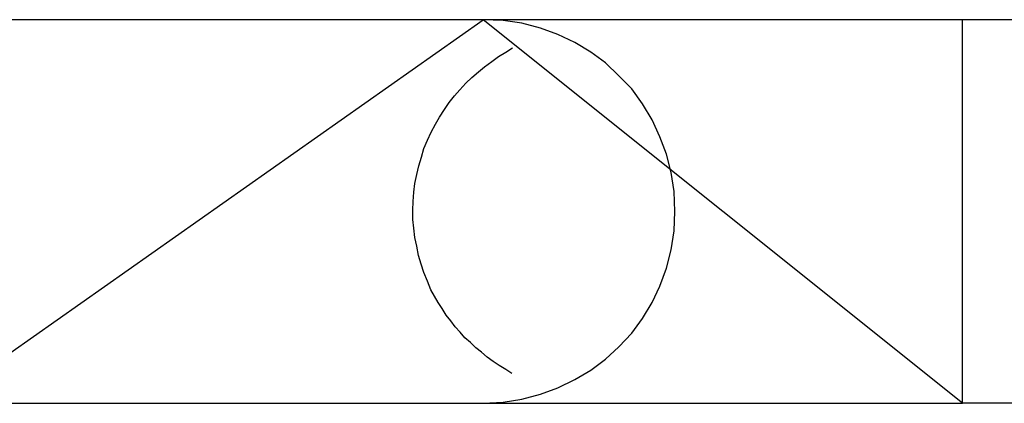
# Model space of a CAD drawing. Extents: x -66 to 65, y -27 to 27.
# Drawn here: x -8 to -8, y -11 to -11 of the extents above; entities that cross this region are included whole.
import ezdxf

# ---------------------------------------------------------------- set-up
doc = ezdxf.new("R2010")
doc.units = 0
doc.layers.get('0').update_dxf_attribs({"linetype": 'CONTINUOUS'})

msp = doc.modelspace()

# ---------------------------------------------------------------- linework, layer by layer
at = {"color": 0}
for points in [[(-8.0737, -10.651), (-8.3647, -10.651)], [(-8.0737, -10.651), (-8.3647, -10.651)], [(-8.0737, -10.651), (-8.3647, -10.651)], [(-8.0737, -10.651), (-8.3647, -10.651)], [(-8.0737, -10.651), (-8.3647, -10.651)], [(-8.0737, -10.651), (-8.3647, -10.651)], [(-8.0737, -10.651), (-8.3647, -10.651)], [(-8.0737, -10.651), (-8.3647, -10.651)], [(-8.0737, -10.651), (-8.3647, -10.651)], [(-8.0737, -10.651), (-8.3647, -10.651)], [(-8.0737, -10.651), (-8.3647, -10.651)], [(-8.0737, -10.651), (-8.3647, -10.651)], [(-8.0737, -10.651), (-8.3647, -10.651)], [(-8.0737, -10.651), (-8.3647, -10.651)], [(-8.0737, -10.651), (-8.3647, -10.651)], [(-8.0737, -10.651), (-8.3647, -10.651)], [(-8.0737, -10.651), (-8.3647, -10.651)], [(-8.0737, -10.651), (-8.3647, -10.651)], [(-8.0737, -10.651), (-8.3647, -10.651)], [(-8.0737, -10.651), (-8.3647, -10.651)], [(-8.0737, -10.651), (-8.3647, -10.651)], [(-8.301, -10.811), (-8.0737, -10.651)], [(-8.301, -10.811), (-8.0737, -10.651)], [(-8.301, -10.811), (-8.0737, -10.651)], [(-8.301, -10.811), (-8.0737, -10.651)], [(-8.301, -10.811), (-8.0737, -10.651)], [(-8.301, -10.811), (-8.0737, -10.651)], [(-8.301, -10.811), (-8.0737, -10.651)], [(-8.301, -10.811), (-8.0737, -10.651)], [(-8.301, -10.811), (-8.0737, -10.651)], [(-8.301, -10.811), (-8.0737, -10.651)], [(-8.301, -10.811), (-8.0737, -10.651)], [(-8.301, -10.811), (-8.0737, -10.651)], [(-8.301, -10.811), (-8.0737, -10.651)], [(-8.301, -10.811), (-8.0737, -10.651)], [(-8.301, -10.811), (-8.0737, -10.651)], [(-8.301, -10.811), (-8.0737, -10.651)], [(-8.301, -10.811), (-8.0737, -10.651)], [(-8.301, -10.811), (-8.0737, -10.651)], [(-8.301, -10.811), (-8.0737, -10.651)], [(-8.301, -10.811), (-8.0737, -10.651)], [(-8.301, -10.811), (-8.0737, -10.651)], [(-8.0737, -10.811), (-8.0737, -10.811), (-8.0654, -10.8105), (-8.0575, -10.8093), (-8.0498, -10.8072), (-8.0425, -10.8046), (-8.0354, -10.8011), (-8.0288, -10.7972), (-8.0226, -10.7926), (-8.0171, -10.7875), (-8.0117, -10.7818), (-8.0072, -10.7756), (-8.0032, -10.769), (-7.9999, -10.7621), (-7.9972, -10.7546), (-7.9952, -10.747), (-7.994, -10.739), (-7.9937, -10.731), (-7.9937, -10.731), (-7.994, -10.7227), (-7.9952, -10.7148), (-7.9972, -10.7071), (-7.9999, -10.6998), (-8.0032, -10.6927), (-8.0072, -10.6861), (-8.0117, -10.6799), (-8.0171, -10.6744), (-8.0226, -10.669), (-8.0288, -10.6645), (-8.0354, -10.6605), (-8.0425, -10.6572), (-8.0498, -10.6545), (-8.0575, -10.6525), (-8.0654, -10.6513), (-8.0737, -10.651)], [(-8.0737, -10.651), (-8.0737, -10.651)], [(-7.8737, -10.651), (-8.0737, -10.651)], [(-7.8737, -10.651), (-8.0737, -10.651)], [(-7.8737, -10.651), (-8.0737, -10.651)], [(-7.8737, -10.651), (-8.0737, -10.651)], [(-7.8737, -10.651), (-8.0737, -10.651)], [(-7.8737, -10.651), (-8.0737, -10.651)], [(-7.8737, -10.651), (-8.0737, -10.651)], [(-7.8737, -10.651), (-8.0737, -10.651)], [(-7.8737, -10.651), (-8.0737, -10.651)], [(-7.8737, -10.651), (-8.0737, -10.651)], [(-7.8737, -10.651), (-8.0737, -10.651)], [(-7.8737, -10.651), (-8.0737, -10.651)], [(-7.8737, -10.651), (-8.0737, -10.651)], [(-7.8737, -10.651), (-8.0737, -10.651)], [(-7.8737, -10.651), (-8.0737, -10.651)], [(-7.8737, -10.651), (-8.0737, -10.651)], [(-7.8737, -10.651), (-8.0737, -10.651)], [(-7.8737, -10.651), (-8.0737, -10.651)], [(-7.8737, -10.651), (-8.0737, -10.651)], [(-7.8737, -10.651), (-8.0737, -10.651)], [(-7.8737, -10.651), (-8.0737, -10.651)], [(-8.0737, -10.651), (-8.0737, -10.651)], [(-7.8737, -10.811), (-8.0737, -10.651)], [(-7.8737, -10.811), (-8.0737, -10.651)], [(-7.8737, -10.811), (-8.0737, -10.651)], [(-7.8737, -10.811), (-8.0737, -10.651)], [(-7.8737, -10.811), (-8.0737, -10.651)], [(-7.8737, -10.811), (-8.0737, -10.651)], [(-7.8737, -10.811), (-8.0737, -10.651)], [(-7.8737, -10.811), (-8.0737, -10.651)], [(-7.8737, -10.811), (-8.0737, -10.651)], [(-7.8737, -10.811), (-8.0737, -10.651)], [(-7.8737, -10.811), (-8.0737, -10.651)], [(-7.8737, -10.811), (-8.0737, -10.651)], [(-7.8737, -10.811), (-8.0737, -10.651)], [(-7.8737, -10.811), (-8.0737, -10.651)], [(-7.8737, -10.811), (-8.0737, -10.651)], [(-7.8737, -10.811), (-8.0737, -10.651)], [(-7.8737, -10.811), (-8.0737, -10.651)], [(-7.8737, -10.811), (-8.0737, -10.651)], [(-7.8737, -10.811), (-8.0737, -10.651)], [(-7.8737, -10.811), (-8.0737, -10.651)], [(-7.8737, -10.811), (-8.0737, -10.651)], [(-8.0737, -10.651), (-8.0737, -10.651)], [(-8.0737, -10.651), (-8.0737, -10.651)], [(-7.8737, -10.651), (-7.8737, -10.651)], [(-7.8737, -10.811), (-7.8737, -10.651)], [(-7.8737, -10.811), (-7.8737, -10.651)], [(-7.8737, -10.811), (-7.8737, -10.651)], [(-7.8737, -10.811), (-7.8737, -10.651)], [(-7.8737, -10.811), (-7.8737, -10.651)], [(-7.8737, -10.811), (-7.8737, -10.651)], [(-7.8737, -10.811), (-7.8737, -10.651)], [(-7.8737, -10.811), (-7.8737, -10.651)], [(-7.8737, -10.811), (-7.8737, -10.651)], [(-7.8737, -10.811), (-7.8737, -10.651)], [(-7.8737, -10.811), (-7.8737, -10.651)], [(-7.8737, -10.811), (-7.8737, -10.651)], [(-7.8737, -10.811), (-7.8737, -10.651)], [(-7.8737, -10.811), (-7.8737, -10.651)], [(-7.8737, -10.811), (-7.8737, -10.651)], [(-7.8737, -10.811), (-7.8737, -10.651)], [(-7.8737, -10.811), (-7.8737, -10.651)], [(-7.8737, -10.811), (-7.8737, -10.651)], [(-7.8737, -10.811), (-7.8737, -10.651)], [(-7.8737, -10.811), (-7.8737, -10.651)], [(-7.8737, -10.811), (-7.8737, -10.651)], [(-7.8737, -10.651), (-7.8737, -10.651)], [(-3.2737, -10.651), (-7.8737, -10.651)], [(-3.2737, -10.651), (-7.8737, -10.651)], [(-3.2737, -10.651), (-7.8737, -10.651)], [(-3.2737, -10.651), (-7.8737, -10.651)], [(-3.2737, -10.651), (-7.8737, -10.651)], [(-3.2737, -10.651), (-7.8737, -10.651)], [(-3.2737, -10.651), (-7.8737, -10.651)], [(-3.2737, -10.651), (-7.8737, -10.651)], [(-3.2737, -10.651), (-7.8737, -10.651)], [(-3.2737, -10.651), (-7.8737, -10.651)], [(-3.2737, -10.651), (-7.8737, -10.651)], [(-3.2737, -10.651), (-7.8737, -10.651)], [(-3.2737, -10.651), (-7.8737, -10.651)], [(-3.2737, -10.651), (-7.8737, -10.651)], [(-3.2737, -10.651), (-7.8737, -10.651)], [(-3.2737, -10.651), (-7.8737, -10.651)], [(-3.2737, -10.651), (-7.8737, -10.651)], [(-3.2737, -10.651), (-7.8737, -10.651)], [(-3.2737, -10.651), (-7.8737, -10.651)], [(-3.2737, -10.651), (-7.8737, -10.651)], [(-3.2737, -10.651), (-7.8737, -10.651)], [(-7.8737, -10.651), (-7.8737, -10.651)], [(-8.0618, -10.7986), (-8.0618, -10.7986), (-8.0643, -10.7969), (-8.067, -10.7953), (-8.0695, -10.7935), (-8.0721, -10.7918), (-8.0744, -10.7897), (-8.0768, -10.7878), (-8.079, -10.7857), (-8.0814, -10.7837), (-8.0833, -10.7813), (-8.0854, -10.7791), (-8.0872, -10.7766), (-8.0892, -10.7742), (-8.0908, -10.7715), (-8.0925, -10.769), (-8.094, -10.7663), (-8.0956, -10.7637), (-8.0956, -10.7637), (-8.097, -10.7601), (-8.0984, -10.7565), (-8.0996, -10.7529), (-8.1007, -10.7493), (-8.1014, -10.7454), (-8.1022, -10.7418), (-8.1026, -10.738), (-8.1031, -10.7344), (-8.103, -10.7305), (-8.1029, -10.7268), (-8.1026, -10.7229), (-8.1022, -10.7193), (-8.1014, -10.7155), (-8.1006, -10.7119), (-8.0995, -10.7083), (-8.0984, -10.7047), (-8.0984, -10.7047), (-8.0969, -10.7012), (-8.0954, -10.6979), (-8.0936, -10.6946), (-8.0919, -10.6916), (-8.0898, -10.6885), (-8.0879, -10.6856), (-8.0856, -10.6828), (-8.0835, -10.6802), (-8.0809, -10.6775), (-8.0784, -10.6751), (-8.0757, -10.6727), (-8.0731, -10.6706), (-8.0701, -10.6684), (-8.0673, -10.6664), (-8.0643, -10.6645), (-8.0614, -10.6628)], [(-8.301, -10.811), (-8.301, -10.811), (-8.2866, -10.811), (-8.2725, -10.811), (-8.2581, -10.811), (-8.244, -10.811), (-8.2296, -10.811), (-8.2155, -10.811), (-8.2014, -10.811), (-8.1873, -10.811), (-8.1729, -10.811), (-8.1588, -10.811), (-8.1445, -10.811), (-8.1304, -10.811), (-8.116, -10.811), (-8.1019, -10.811), (-8.0878, -10.811), (-8.0737, -10.811)], [(-8.0737, -10.811), (-8.0737, -10.811)], [(-8.0737, -10.811), (-8.0151, -10.811)], [(-8.0737, -10.811), (-8.0151, -10.811)], [(-8.0737, -10.811), (-8.0151, -10.811)], [(-8.0737, -10.811), (-8.0151, -10.811)], [(-8.0737, -10.811), (-8.0151, -10.811)], [(-8.0737, -10.811), (-8.0151, -10.811)], [(-8.0737, -10.811), (-8.0151, -10.811)], [(-8.0737, -10.811), (-8.0151, -10.811)], [(-8.0737, -10.811), (-8.0151, -10.811)], [(-8.0737, -10.811), (-8.0151, -10.811)], [(-8.0737, -10.811), (-8.0151, -10.811)], [(-8.0737, -10.811), (-8.0151, -10.811)], [(-8.0737, -10.811), (-8.0151, -10.811)], [(-8.0737, -10.811), (-8.0151, -10.811)], [(-8.0737, -10.811), (-8.0151, -10.811)], [(-8.0737, -10.811), (-8.0151, -10.811)], [(-8.0737, -10.811), (-8.0151, -10.811)], [(-8.0737, -10.811), (-8.0151, -10.811)], [(-8.0737, -10.811), (-8.0151, -10.811)], [(-8.0737, -10.811), (-8.0151, -10.811)], [(-8.0737, -10.811), (-8.0151, -10.811)], [(-8.0151, -10.811), (-8.0151, -10.811)], [(-8.0151, -10.811), (-8.0151, -10.811)], [(-8.0151, -10.811), (-7.8737, -10.811)], [(-8.0151, -10.811), (-7.8737, -10.811)], [(-8.0151, -10.811), (-7.8737, -10.811)], [(-8.0151, -10.811), (-7.8737, -10.811)], [(-8.0151, -10.811), (-7.8737, -10.811)], [(-8.0151, -10.811), (-7.8737, -10.811)], [(-8.0151, -10.811), (-7.8737, -10.811)], [(-8.0151, -10.811), (-7.8737, -10.811)], [(-8.0151, -10.811), (-7.8737, -10.811)], [(-8.0151, -10.811), (-7.8737, -10.811)], [(-8.0151, -10.811), (-7.8737, -10.811)], [(-8.0151, -10.811), (-7.8737, -10.811)], [(-8.0151, -10.811), (-7.8737, -10.811)], [(-8.0151, -10.811), (-7.8737, -10.811)], [(-8.0151, -10.811), (-7.8737, -10.811)], [(-8.0151, -10.811), (-7.8737, -10.811)], [(-8.0151, -10.811), (-7.8737, -10.811)], [(-8.0151, -10.811), (-7.8737, -10.811)], [(-8.0151, -10.811), (-7.8737, -10.811)], [(-8.0151, -10.811), (-7.8737, -10.811)], [(-8.0151, -10.811), (-7.8737, -10.811)], [(-7.8737, -10.811), (-7.8737, -10.811)], [(-3.2737, -10.811), (-7.8737, -10.811)], [(-3.2737, -10.811), (-7.8737, -10.811)], [(-3.2737, -10.811), (-7.8737, -10.811)], [(-3.2737, -10.811), (-7.8737, -10.811)], [(-3.2737, -10.811), (-7.8737, -10.811)], [(-3.2737, -10.811), (-7.8737, -10.811)], [(-3.2737, -10.811), (-7.8737, -10.811)], [(-3.2737, -10.811), (-7.8737, -10.811)], [(-3.2737, -10.811), (-7.8737, -10.811)], [(-3.2737, -10.811), (-7.8737, -10.811)], [(-3.2737, -10.811), (-7.8737, -10.811)], [(-3.2737, -10.811), (-7.8737, -10.811)], [(-3.2737, -10.811), (-7.8737, -10.811)], [(-3.2737, -10.811), (-7.8737, -10.811)], [(-3.2737, -10.811), (-7.8737, -10.811)], [(-3.2737, -10.811), (-7.8737, -10.811)], [(-3.2737, -10.811), (-7.8737, -10.811)], [(-3.2737, -10.811), (-7.8737, -10.811)], [(-3.2737, -10.811), (-7.8737, -10.811)], [(-3.2737, -10.811), (-7.8737, -10.811)], [(-3.2737, -10.811), (-7.8737, -10.811)], [(-7.8737, -10.811), (-7.8737, -10.811)], [(-7.8737, -10.811), (-7.8737, -10.811)], [(-7.8737, -10.811), (-7.8737, -10.811)]]:
    msp.add_lwpolyline(points, dxfattribs=at)

doc.saveas('drawing.dxf')
